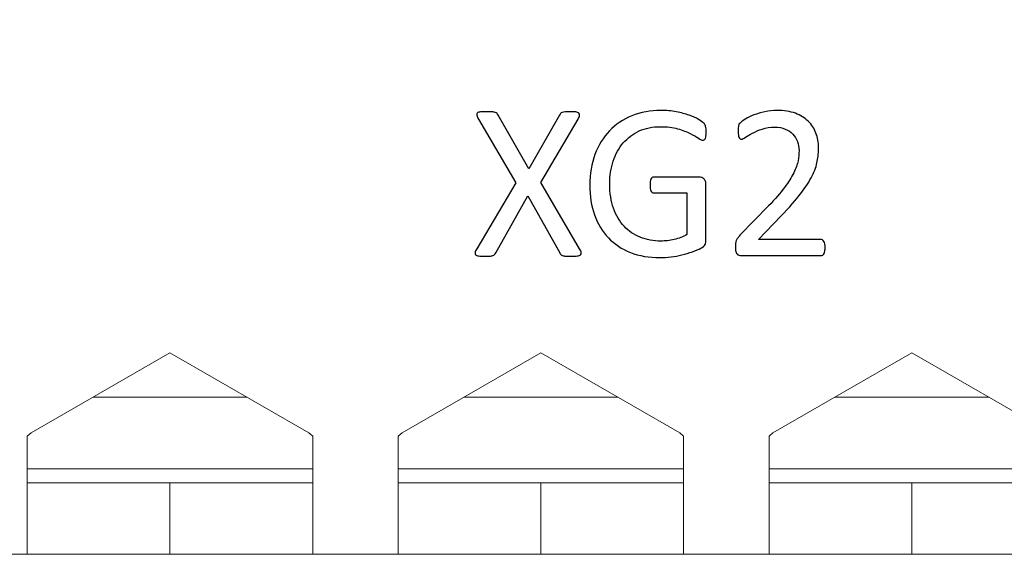
# Model space of a CAD drawing. Units: centimetres. Extents: x -21.6 to 21.4, y 4.8 to 14.9.
# Drawn here: x 16.6 to 18, y 9.1 to 9.9 of the extents above; entities that cross this region are included whole.
import ezdxf

# ---------------------------------------------------------------- set-up
doc = ezdxf.new("R2010")
doc.units = ezdxf.units.CM
doc.header["$MEASUREMENT"] = 0
doc.layers.add('Case ALL', color=7, linetype='Continuous')
doc.layers.add('marking', color=7, linetype='Continuous')

msp = doc.modelspace()

# ---------------------------------------------------------------- linework, layer by layer
at = {"layer": 'Case ALL', "color": 250, "lineweight": 15}
msp.add_open_spline([(16.94084, 12.74059), (16.94084, 12.79581), (16.89606, 12.84059), (16.84084, 12.84059), (16.84084, 12.84059), (16.78561, 12.84059), (16.74084, 12.79581), (16.74084, 12.74059), (16.74084, 12.74059), (16.74084, 12.68536), (16.78561, 12.64059), (16.84083, 12.64059), (16.84083, 12.64059), (16.89606, 12.64058), (16.94083, 12.68536), (16.94084, 12.74058), (16.94114, 14.39718), (16.94084, 9.42739), (16.94084, 12.74059)], degree=3, knots=[0, 0, 0, 0, 0.2, 0.2, 0.2, 0.2, 0.4, 0.4, 0.4, 0.4, 0.6, 0.6, 0.6, 0.6, 1, 1, 1, 1.00001, 1.00001, 1.00001, 1.00001], dxfattribs=at)
for points in [[(16.81583, 9.39604), (16.81583, 9.39604), (16.62108, 9.2836), (16.62108, 9.2836)], [(17.01059, 9.2836), (17.01059, 9.2836), (16.81583, 9.39604), (16.81583, 9.39604)], [(17.33583, 9.39604), (17.33583, 9.39604), (17.14108, 9.2836), (17.14108, 9.2836)], [(17.53059, 9.2836), (17.53059, 9.2836), (17.33583, 9.39604), (17.33583, 9.39604)], [(17.85583, 9.39604), (17.85583, 9.39604), (17.66108, 9.2836), (17.66108, 9.2836)], [(18.05059, 9.2836), (18.05059, 9.2836), (17.85583, 9.39604), (17.85583, 9.39604)], [(16.92399, 9.3336), (16.92399, 9.3336), (16.70768, 9.3336), (16.70768, 9.3336)], [(17.44399, 9.3336), (17.44399, 9.3336), (17.22768, 9.3336), (17.22768, 9.3336)], [(17.96399, 9.3336), (17.96399, 9.3336), (17.74768, 9.3336), (17.74768, 9.3336)], [(16.61583, 9.27931), (16.61583, 9.27931), (16.62108, 9.2836), (16.62108, 9.2836)], [(16.61583, 9.1136), (16.61583, 9.1136), (16.61583, 9.27931), (16.61583, 9.27931)], [(17.01059, 9.2836), (17.01059, 9.2836), (17.01584, 9.27931), (17.01584, 9.27931)], [(17.01584, 9.27931), (17.01584, 9.27931), (17.01584, 9.1136), (17.01584, 9.1136)], [(17.13584, 9.27931), (17.13584, 9.27931), (17.14108, 9.2836), (17.14108, 9.2836)], [(17.13584, 9.1136), (17.13584, 9.1136), (17.13584, 9.27931), (17.13584, 9.27931)], [(17.53059, 9.2836), (17.53059, 9.2836), (17.53584, 9.27931), (17.53584, 9.27931)], [(17.53584, 9.27931), (17.53584, 9.27931), (17.53584, 9.1136), (17.53584, 9.1136)], [(17.65584, 9.27931), (17.65584, 9.27931), (17.66108, 9.2836), (17.66108, 9.2836)], [(17.65584, 9.1136), (17.65584, 9.1136), (17.65584, 9.27931), (17.65584, 9.27931)], [(16.61583, 9.2336), (16.61583, 9.2336), (17.01584, 9.2336), (17.01584, 9.2336)], [(17.13584, 9.2336), (17.13584, 9.2336), (17.53584, 9.2336), (17.53584, 9.2336)], [(17.65584, 9.2336), (17.65584, 9.2336), (18.05584, 9.2336), (18.05584, 9.2336)], [(16.81583, 9.2136), (16.81583, 9.2136), (16.61583, 9.2136), (16.61583, 9.2136)], [(16.81583, 9.2136), (16.81583, 9.2136), (16.81583, 9.1136), (16.81583, 9.1136)], [(17.01584, 9.2136), (17.01584, 9.2136), (16.81583, 9.2136), (16.81583, 9.2136)], [(17.33583, 9.2136), (17.33583, 9.2136), (17.13584, 9.2136), (17.13584, 9.2136)], [(17.33583, 9.2136), (17.33583, 9.2136), (17.33583, 9.1136), (17.33583, 9.1136)], [(17.53584, 9.2136), (17.53584, 9.2136), (17.33583, 9.2136), (17.33583, 9.2136)], [(17.85583, 9.2136), (17.85583, 9.2136), (17.65584, 9.2136), (17.65584, 9.2136)], [(17.85583, 9.2136), (17.85583, 9.2136), (17.85583, 9.1136), (17.85583, 9.1136)], [(18.05584, 9.2136), (18.05584, 9.2136), (17.85583, 9.2136), (17.85583, 9.2136)], [(16.49584, 9.1136), (16.49584, 9.1136), (16.61583, 9.1136), (16.61583, 9.1136)], [(16.61583, 9.1136), (16.61583, 9.1136), (16.81583, 9.1136), (16.81583, 9.1136)], [(16.81583, 9.1136), (16.81583, 9.1136), (17.01584, 9.1136), (17.01584, 9.1136)], [(17.01584, 9.1136), (17.01584, 9.1136), (17.13584, 9.1136), (17.13584, 9.1136)], [(17.13584, 9.1136), (17.13584, 9.1136), (17.33583, 9.1136), (17.33583, 9.1136)], [(17.33583, 9.1136), (17.33583, 9.1136), (17.53584, 9.1136), (17.53584, 9.1136)], [(17.53584, 9.1136), (17.53584, 9.1136), (17.65584, 9.1136), (17.65584, 9.1136)], [(17.65584, 9.1136), (17.65584, 9.1136), (17.85583, 9.1136), (17.85583, 9.1136)], [(17.85583, 9.1136), (17.85583, 9.1136), (18.05584, 9.1136), (18.05584, 9.1136)]]:
    msp.add_open_spline(points, degree=3, dxfattribs=at)
at = {"layer": 'marking', "color": 250}
for points, knots in [([(17.39004, 9.54181), (17.39136, 9.53953), (17.39216, 9.53773), (17.39242, 9.53641), (17.39242, 9.53641), (17.39269, 9.53503), (17.39237, 9.53398), (17.39142, 9.53324), (17.39142, 9.53324), (17.39052, 9.53244), (17.38898, 9.53191), (17.38687, 9.53165), (17.38687, 9.53165), (17.38475, 9.53138), (17.38194, 9.53128), (17.3784, 9.53128), (17.3784, 9.53128), (17.37512, 9.53128), (17.37253, 9.53133), (17.37067, 9.53149), (17.37067, 9.53149), (17.36882, 9.53165), (17.36734, 9.53197), (17.36623, 9.53239), (17.36623, 9.53239), (17.36517, 9.53276), (17.36432, 9.53329), (17.36374, 9.53382), (17.36374, 9.53382), (17.36321, 9.5344), (17.36268, 9.53514), (17.36231, 9.53609), (17.36231, 9.53609), (17.36231, 9.53609), (17.31765, 9.61594), (17.31765, 9.61594), (17.31765, 9.61594), (17.31765, 9.61594), (17.27251, 9.53609), (17.27251, 9.53609), (17.27251, 9.53609), (17.27204, 9.53514), (17.27145, 9.5344), (17.27082, 9.53376), (17.27082, 9.53376), (17.27018, 9.53313), (17.26934, 9.53265), (17.26828, 9.53228), (17.26828, 9.53228), (17.26717, 9.53191), (17.26569, 9.53165), (17.26383, 9.53149), (17.26383, 9.53149), (17.26198, 9.53133), (17.2595, 9.53128), (17.25643, 9.53128), (17.25643, 9.53128), (17.25299, 9.53128), (17.25029, 9.53138), (17.24833, 9.53165), (17.24833, 9.53165), (17.24637, 9.53191), (17.245, 9.53244), (17.24426, 9.53324), (17.24426, 9.53324), (17.24346, 9.53398), (17.2432, 9.53503), (17.24346, 9.53641), (17.24346, 9.53641), (17.24373, 9.53773), (17.24452, 9.53953), (17.24584, 9.54181), (17.24584, 9.54181), (17.24584, 9.54181), (17.30061, 9.63409), (17.30061, 9.63409), (17.30061, 9.63409), (17.30061, 9.63409), (17.24833, 9.72331), (17.24833, 9.72331), (17.24833, 9.72331), (17.24711, 9.72559), (17.24632, 9.72739), (17.24595, 9.72882), (17.24595, 9.72882), (17.24558, 9.73019), (17.24579, 9.7313), (17.24664, 9.73204), (17.24664, 9.73204), (17.24748, 9.73284), (17.24891, 9.73331), (17.25098, 9.73353), (17.25098, 9.73353), (17.25304, 9.73374), (17.2559, 9.73384), (17.2595, 9.73384), (17.2595, 9.73384), (17.26262, 9.73384), (17.26516, 9.73379), (17.26712, 9.73363), (17.26712, 9.73363), (17.26907, 9.73347), (17.27061, 9.73321), (17.27177, 9.73284), (17.27177, 9.73284), (17.27288, 9.73247), (17.27373, 9.73194), (17.27426, 9.7313), (17.27426, 9.7313), (17.27474, 9.73061), (17.27532, 9.72987), (17.27595, 9.72903), (17.27595, 9.72903), (17.27595, 9.72903), (17.31903, 9.65399), (17.31903, 9.65399), (17.31903, 9.65399), (17.31903, 9.65399), (17.36184, 9.72903), (17.36184, 9.72903), (17.36184, 9.72903), (17.36237, 9.72987), (17.36284, 9.73061), (17.36337, 9.7313), (17.36337, 9.7313), (17.3639, 9.73194), (17.36464, 9.73247), (17.36565, 9.73284), (17.36565, 9.73284), (17.3666, 9.73321), (17.36797, 9.73347), (17.36972, 9.73363), (17.36972, 9.73363), (17.37147, 9.73379), (17.37385, 9.73384), (17.37686, 9.73384), (17.37686, 9.73384), (17.38009, 9.73384), (17.38269, 9.73374), (17.3847, 9.73347), (17.3847, 9.73347), (17.38671, 9.73321), (17.38814, 9.73273), (17.38904, 9.73199), (17.38904, 9.73199), (17.38994, 9.73125), (17.39025, 9.73019), (17.39004, 9.72882), (17.39004, 9.72882), (17.38983, 9.72739), (17.38909, 9.72559), (17.38787, 9.72331), (17.38787, 9.72331), (17.38787, 9.72331), (17.3358, 9.63473), (17.3358, 9.63473), (17.3358, 9.63473), (17.3358, 9.63473), (17.39004, 9.54181), (17.39004, 9.54181)], [0, 0, 0, 0, 0.0243902, 0.0243902, 0.0243902, 0.0243902, 0.0487805, 0.0487805, 0.0487805, 0.0487805, 0.0731707, 0.0731707, 0.0731707, 0.0731707, 0.097561, 0.097561, 0.097561, 0.097561, 0.1219512, 0.1219512, 0.1219512, 0.1219512, 0.1463415, 0.1463415, 0.1463415, 0.1463415, 0.1707317, 0.1707317, 0.1707317, 0.1707317, 0.195122, 0.195122, 0.195122, 0.195122, 0.2195122, 0.2195122, 0.2195122, 0.2195122, 0.2439024, 0.2439024, 0.2439024, 0.2439024, 0.2682927, 0.2682927, 0.2682927, 0.2682927, 0.2926829, 0.2926829, 0.2926829, 0.2926829, 0.3170732, 0.3170732, 0.3170732, 0.3170732, 0.3414634, 0.3414634, 0.3414634, 0.3414634, 0.3658537, 0.3658537, 0.3658537, 0.3658537, 0.3902439, 0.3902439, 0.3902439, 0.3902439, 0.4146341, 0.4146341, 0.4146341, 0.4146341, 0.4390244, 0.4390244, 0.4390244, 0.4390244, 0.4634146, 0.4634146, 0.4634146, 0.4634146, 0.4878049, 0.4878049, 0.4878049, 0.4878049, 0.5121951, 0.5121951, 0.5121951, 0.5121951, 0.5365854, 0.5365854, 0.5365854, 0.5365854, 0.5609756, 0.5609756, 0.5609756, 0.5609756, 0.5853659, 0.5853659, 0.5853659, 0.5853659, 0.6097561, 0.6097561, 0.6097561, 0.6097561, 0.6341463, 0.6341463, 0.6341463, 0.6341463, 0.6585366, 0.6585366, 0.6585366, 0.6585366, 0.6829268, 0.6829268, 0.6829268, 0.6829268, 0.7073171, 0.7073171, 0.7073171, 0.7073171, 0.7317073, 0.7317073, 0.7317073, 0.7317073, 0.7560976, 0.7560976, 0.7560976, 0.7560976, 0.7804878, 0.7804878, 0.7804878, 0.7804878, 0.804878, 0.804878, 0.804878, 0.804878, 0.8292683, 0.8292683, 0.8292683, 0.8292683, 0.8536585, 0.8536585, 0.8536585, 0.8536585, 0.8780488, 0.8780488, 0.8780488, 0.8780488, 0.902439, 0.902439, 0.902439, 0.902439, 0.9268293, 0.9268293, 0.9268293, 0.9268293, 0.9512195, 0.9512195, 0.9512195, 0.9512195, 1, 1, 1, 1]), ([(17.56753, 9.70548), (17.56753, 9.70352), (17.56742, 9.70178), (17.56721, 9.70029), (17.56721, 9.70029), (17.567, 9.69881), (17.56668, 9.69754), (17.56631, 9.69654), (17.56631, 9.69654), (17.56588, 9.69558), (17.56536, 9.6949), (17.56472, 9.69447), (17.56472, 9.69447), (17.56414, 9.69405), (17.56345, 9.69384), (17.56271, 9.69384), (17.56271, 9.69384), (17.56149, 9.69384), (17.55943, 9.69484), (17.55652, 9.6968), (17.55652, 9.6968), (17.55361, 9.69876), (17.54975, 9.70098), (17.54488, 9.70336), (17.54488, 9.70336), (17.54001, 9.70574), (17.53419, 9.70797), (17.52741, 9.70992), (17.52741, 9.70992), (17.52064, 9.71188), (17.5126, 9.71289), (17.50334, 9.71289), (17.50334, 9.71289), (17.49222, 9.71289), (17.48233, 9.71088), (17.47355, 9.70686), (17.47355, 9.70686), (17.46476, 9.70278), (17.4573, 9.69722), (17.45121, 9.69008), (17.45121, 9.69008), (17.44508, 9.68294), (17.44042, 9.67447), (17.43714, 9.66463), (17.43714, 9.66463), (17.43391, 9.65479), (17.43227, 9.64415), (17.43227, 9.63267), (17.43227, 9.63267), (17.43227, 9.61981), (17.43407, 9.60843), (17.43761, 9.59848), (17.43761, 9.59848), (17.44121, 9.58859), (17.44613, 9.58017), (17.45248, 9.57335), (17.45248, 9.57335), (17.45878, 9.56652), (17.4663, 9.56133), (17.47508, 9.55784), (17.47508, 9.55784), (17.48381, 9.5543), (17.49344, 9.55255), (17.50387, 9.55255), (17.50387, 9.55255), (17.51011, 9.55255), (17.51641, 9.55329), (17.52276, 9.55483), (17.52276, 9.55483), (17.52911, 9.55631), (17.53503, 9.55858), (17.54054, 9.56155), (17.54054, 9.56155), (17.54054, 9.56155), (17.54054, 9.62018), (17.54054, 9.62018), (17.54054, 9.62018), (17.54054, 9.62018), (17.49408, 9.62018), (17.49408, 9.62018), (17.49408, 9.62018), (17.49228, 9.62018), (17.49095, 9.62108), (17.49011, 9.62282), (17.49011, 9.62282), (17.48921, 9.62457), (17.48879, 9.62732), (17.48879, 9.63108), (17.48879, 9.63108), (17.48879, 9.63304), (17.48889, 9.63473), (17.4891, 9.63611), (17.4891, 9.63611), (17.48931, 9.63748), (17.48963, 9.63865), (17.49011, 9.63955), (17.49011, 9.63955), (17.49058, 9.64039), (17.49111, 9.64103), (17.49175, 9.64145), (17.49175, 9.64145), (17.49233, 9.64187), (17.49312, 9.64209), (17.49408, 9.64209), (17.49408, 9.64209), (17.49408, 9.64209), (17.55774, 9.64209), (17.55774, 9.64209), (17.55774, 9.64209), (17.5589, 9.64209), (17.56001, 9.64187), (17.56118, 9.64145), (17.56118, 9.64145), (17.56229, 9.64103), (17.56334, 9.64044), (17.56424, 9.6396), (17.56424, 9.6396), (17.5652, 9.63875), (17.56594, 9.63764), (17.56641, 9.63621), (17.56641, 9.63621), (17.56694, 9.63473), (17.56721, 9.63309), (17.56721, 9.63124), (17.56721, 9.63124), (17.56721, 9.63124), (17.56721, 9.55467), (17.56721, 9.55467), (17.56721, 9.55467), (17.56721, 9.55197), (17.56673, 9.54964), (17.56583, 9.54768), (17.56583, 9.54768), (17.56488, 9.54572), (17.56292, 9.54398), (17.55991, 9.5425), (17.55991, 9.5425), (17.55694, 9.54101), (17.55303, 9.53937), (17.54826, 9.53763), (17.54826, 9.53763), (17.5435, 9.53583), (17.53863, 9.53435), (17.53355, 9.53308), (17.53355, 9.53308), (17.52847, 9.53186), (17.52334, 9.53091), (17.51821, 9.53032), (17.51821, 9.53032), (17.51302, 9.52969), (17.50789, 9.52937), (17.50286, 9.52937), (17.50286, 9.52937), (17.4873, 9.52937), (17.47344, 9.53175), (17.46127, 9.53657), (17.46127, 9.53657), (17.44904, 9.54138), (17.43873, 9.54826), (17.43031, 9.55715), (17.43031, 9.55715), (17.4219, 9.56604), (17.41544, 9.57668), (17.411, 9.58912), (17.411, 9.58912), (17.40655, 9.60155), (17.40433, 9.61536), (17.40433, 9.63071), (17.40433, 9.63071), (17.40433, 9.64664), (17.40671, 9.66108), (17.41153, 9.67399), (17.41153, 9.67399), (17.41634, 9.68691), (17.42312, 9.69791), (17.43185, 9.70707), (17.43185, 9.70707), (17.44058, 9.71617), (17.45106, 9.72321), (17.46328, 9.72823), (17.46328, 9.72823), (17.47556, 9.73326), (17.4891, 9.73575), (17.50397, 9.73575), (17.50397, 9.73575), (17.51165, 9.73575), (17.51879, 9.73506), (17.52551, 9.73374), (17.52551, 9.73374), (17.53223, 9.73236), (17.53821, 9.73077), (17.54345, 9.72897), (17.54345, 9.72897), (17.54863, 9.72712), (17.55303, 9.72516), (17.55662, 9.72299), (17.55662, 9.72299), (17.56017, 9.72088), (17.5626, 9.71913), (17.56398, 9.71776), (17.56398, 9.71776), (17.5653, 9.71643), (17.56626, 9.71485), (17.56673, 9.7131), (17.56673, 9.7131), (17.56726, 9.71135), (17.56753, 9.70881), (17.56753, 9.70548)], [0, 0, 0, 0, 0.0188679, 0.0188679, 0.0188679, 0.0188679, 0.0377358, 0.0377358, 0.0377358, 0.0377358, 0.0566038, 0.0566038, 0.0566038, 0.0566038, 0.0754717, 0.0754717, 0.0754717, 0.0754717, 0.0943396, 0.0943396, 0.0943396, 0.0943396, 0.1132075, 0.1132075, 0.1132075, 0.1132075, 0.1320755, 0.1320755, 0.1320755, 0.1320755, 0.1509434, 0.1509434, 0.1509434, 0.1509434, 0.1698113, 0.1698113, 0.1698113, 0.1698113, 0.1886792, 0.1886792, 0.1886792, 0.1886792, 0.2075472, 0.2075472, 0.2075472, 0.2075472, 0.2264151, 0.2264151, 0.2264151, 0.2264151, 0.245283, 0.245283, 0.245283, 0.245283, 0.2641509, 0.2641509, 0.2641509, 0.2641509, 0.2830189, 0.2830189, 0.2830189, 0.2830189, 0.3018868, 0.3018868, 0.3018868, 0.3018868, 0.3207547, 0.3207547, 0.3207547, 0.3207547, 0.3396226, 0.3396226, 0.3396226, 0.3396226, 0.3584906, 0.3584906, 0.3584906, 0.3584906, 0.3773585, 0.3773585, 0.3773585, 0.3773585, 0.3962264, 0.3962264, 0.3962264, 0.3962264, 0.4150943, 0.4150943, 0.4150943, 0.4150943, 0.4339623, 0.4339623, 0.4339623, 0.4339623, 0.4528302, 0.4528302, 0.4528302, 0.4528302, 0.4716981, 0.4716981, 0.4716981, 0.4716981, 0.490566, 0.490566, 0.490566, 0.490566, 0.509434, 0.509434, 0.509434, 0.509434, 0.5283019, 0.5283019, 0.5283019, 0.5283019, 0.5471698, 0.5471698, 0.5471698, 0.5471698, 0.5660377, 0.5660377, 0.5660377, 0.5660377, 0.5849057, 0.5849057, 0.5849057, 0.5849057, 0.6037736, 0.6037736, 0.6037736, 0.6037736, 0.6226415, 0.6226415, 0.6226415, 0.6226415, 0.6415094, 0.6415094, 0.6415094, 0.6415094, 0.6603774, 0.6603774, 0.6603774, 0.6603774, 0.6792453, 0.6792453, 0.6792453, 0.6792453, 0.6981132, 0.6981132, 0.6981132, 0.6981132, 0.7169811, 0.7169811, 0.7169811, 0.7169811, 0.7358491, 0.7358491, 0.7358491, 0.7358491, 0.754717, 0.754717, 0.754717, 0.754717, 0.7735849, 0.7735849, 0.7735849, 0.7735849, 0.7924528, 0.7924528, 0.7924528, 0.7924528, 0.8113208, 0.8113208, 0.8113208, 0.8113208, 0.8301887, 0.8301887, 0.8301887, 0.8301887, 0.8490566, 0.8490566, 0.8490566, 0.8490566, 0.8679245, 0.8679245, 0.8679245, 0.8679245, 0.8867925, 0.8867925, 0.8867925, 0.8867925, 0.9056604, 0.9056604, 0.9056604, 0.9056604, 0.9245283, 0.9245283, 0.9245283, 0.9245283, 0.9433962, 0.9433962, 0.9433962, 0.9433962, 0.9622642, 0.9622642, 0.9622642, 0.9622642, 1, 1, 1, 1]), ([(17.73416, 9.54366), (17.73416, 9.54181), (17.73405, 9.54017), (17.73379, 9.53874), (17.73379, 9.53874), (17.73353, 9.53726), (17.73315, 9.53604), (17.73268, 9.53509), (17.73268, 9.53509), (17.7322, 9.53408), (17.73162, 9.53339), (17.73083, 9.53292), (17.73083, 9.53292), (17.73003, 9.53244), (17.72919, 9.53223), (17.72829, 9.53223), (17.72829, 9.53223), (17.72829, 9.53223), (17.61727, 9.53223), (17.61727, 9.53223), (17.61727, 9.53223), (17.61584, 9.53223), (17.61457, 9.53239), (17.61346, 9.53276), (17.61346, 9.53276), (17.6124, 9.53313), (17.61145, 9.53371), (17.61071, 9.53456), (17.61071, 9.53456), (17.60991, 9.53535), (17.60933, 9.53657), (17.60896, 9.5381), (17.60896, 9.5381), (17.60859, 9.53964), (17.60843, 9.54154), (17.60843, 9.54382), (17.60843, 9.54382), (17.60843, 9.54588), (17.60854, 9.54768), (17.60869, 9.54922), (17.60869, 9.54922), (17.60885, 9.55075), (17.60917, 9.55213), (17.6097, 9.55334), (17.6097, 9.55334), (17.61023, 9.55451), (17.61092, 9.55567), (17.61171, 9.55689), (17.61171, 9.55689), (17.6125, 9.55805), (17.61356, 9.55932), (17.61483, 9.56065), (17.61483, 9.56065), (17.61483, 9.56065), (17.65494, 9.60192), (17.65494, 9.60192), (17.65494, 9.60192), (17.66426, 9.61145), (17.67167, 9.61997), (17.67727, 9.62753), (17.67727, 9.62753), (17.68288, 9.63505), (17.68717, 9.64193), (17.69024, 9.64817), (17.69024, 9.64817), (17.69326, 9.65436), (17.69527, 9.65997), (17.69622, 9.66505), (17.69622, 9.66505), (17.69717, 9.67013), (17.69765, 9.67489), (17.69765, 9.67934), (17.69765, 9.67934), (17.69765, 9.68378), (17.69691, 9.68802), (17.69543, 9.69199), (17.69543, 9.69199), (17.69389, 9.69595), (17.69177, 9.69945), (17.68892, 9.70246), (17.68892, 9.70246), (17.68611, 9.70548), (17.68257, 9.70786), (17.67828, 9.70961), (17.67828, 9.70961), (17.67405, 9.71135), (17.66913, 9.71225), (17.66357, 9.71225), (17.66357, 9.71225), (17.65706, 9.71225), (17.65124, 9.71135), (17.64605, 9.70961), (17.64605, 9.70961), (17.64092, 9.70786), (17.63637, 9.7059), (17.63245, 9.70384), (17.63245, 9.70384), (17.62859, 9.70178), (17.62531, 9.69982), (17.62272, 9.69807), (17.62272, 9.69807), (17.62012, 9.69632), (17.61817, 9.69543), (17.6169, 9.69543), (17.6169, 9.69543), (17.61616, 9.69543), (17.61547, 9.69564), (17.61489, 9.69606), (17.61489, 9.69606), (17.6143, 9.69648), (17.61383, 9.69712), (17.61346, 9.69807), (17.61346, 9.69807), (17.61309, 9.69897), (17.61277, 9.70024), (17.61256, 9.70178), (17.61256, 9.70178), (17.61235, 9.70336), (17.61224, 9.70521), (17.61224, 9.70738), (17.61224, 9.70738), (17.61224, 9.70892), (17.61229, 9.71024), (17.6124, 9.71141), (17.6124, 9.71141), (17.6125, 9.71252), (17.61266, 9.71352), (17.61293, 9.71437), (17.61293, 9.71437), (17.61319, 9.71516), (17.61351, 9.71596), (17.61393, 9.7167), (17.61393, 9.7167), (17.61436, 9.71739), (17.6152, 9.71829), (17.61642, 9.7194), (17.61642, 9.7194), (17.61769, 9.72045), (17.61981, 9.72194), (17.62288, 9.72379), (17.62288, 9.72379), (17.62589, 9.72569), (17.62976, 9.72749), (17.63436, 9.72929), (17.63436, 9.72929), (17.63891, 9.73114), (17.64399, 9.73263), (17.64955, 9.7339), (17.64955, 9.7339), (17.65505, 9.73511), (17.66087, 9.73575), (17.66696, 9.73575), (17.66696, 9.73575), (17.67669, 9.73575), (17.68521, 9.73437), (17.69246, 9.73162), (17.69246, 9.73162), (17.69976, 9.72892), (17.7058, 9.72516), (17.71061, 9.7204), (17.71061, 9.7204), (17.71543, 9.71564), (17.71903, 9.71014), (17.72141, 9.70384), (17.72141, 9.70384), (17.72379, 9.69754), (17.72495, 9.69082), (17.72495, 9.68368), (17.72495, 9.68368), (17.72495, 9.67727), (17.72437, 9.67087), (17.72326, 9.66452), (17.72326, 9.66452), (17.7221, 9.65817), (17.71971, 9.65129), (17.71606, 9.64388), (17.71606, 9.64388), (17.71236, 9.63648), (17.70707, 9.62827), (17.70013, 9.61923), (17.70013, 9.61923), (17.69326, 9.61018), (17.68405, 9.59975), (17.67257, 9.58795), (17.67257, 9.58795), (17.67257, 9.58795), (17.64082, 9.55477), (17.64082, 9.55477), (17.64082, 9.55477), (17.64082, 9.55477), (17.72813, 9.55477), (17.72813, 9.55477), (17.72813, 9.55477), (17.72892, 9.55477), (17.72972, 9.55456), (17.73051, 9.55408), (17.73051, 9.55408), (17.7313, 9.55361), (17.73199, 9.55292), (17.73252, 9.55202), (17.73252, 9.55202), (17.7331, 9.55107), (17.73353, 9.5499), (17.73379, 9.54853), (17.73379, 9.54853), (17.73405, 9.54715), (17.73416, 9.54551), (17.73416, 9.54366)], [0, 0, 0, 0, 0.0188679, 0.0188679, 0.0188679, 0.0188679, 0.0377358, 0.0377358, 0.0377358, 0.0377358, 0.0566038, 0.0566038, 0.0566038, 0.0566038, 0.0754717, 0.0754717, 0.0754717, 0.0754717, 0.0943396, 0.0943396, 0.0943396, 0.0943396, 0.1132075, 0.1132075, 0.1132075, 0.1132075, 0.1320755, 0.1320755, 0.1320755, 0.1320755, 0.1509434, 0.1509434, 0.1509434, 0.1509434, 0.1698113, 0.1698113, 0.1698113, 0.1698113, 0.1886792, 0.1886792, 0.1886792, 0.1886792, 0.2075472, 0.2075472, 0.2075472, 0.2075472, 0.2264151, 0.2264151, 0.2264151, 0.2264151, 0.245283, 0.245283, 0.245283, 0.245283, 0.2641509, 0.2641509, 0.2641509, 0.2641509, 0.2830189, 0.2830189, 0.2830189, 0.2830189, 0.3018868, 0.3018868, 0.3018868, 0.3018868, 0.3207547, 0.3207547, 0.3207547, 0.3207547, 0.3396226, 0.3396226, 0.3396226, 0.3396226, 0.3584906, 0.3584906, 0.3584906, 0.3584906, 0.3773585, 0.3773585, 0.3773585, 0.3773585, 0.3962264, 0.3962264, 0.3962264, 0.3962264, 0.4150943, 0.4150943, 0.4150943, 0.4150943, 0.4339623, 0.4339623, 0.4339623, 0.4339623, 0.4528302, 0.4528302, 0.4528302, 0.4528302, 0.4716981, 0.4716981, 0.4716981, 0.4716981, 0.490566, 0.490566, 0.490566, 0.490566, 0.509434, 0.509434, 0.509434, 0.509434, 0.5283019, 0.5283019, 0.5283019, 0.5283019, 0.5471698, 0.5471698, 0.5471698, 0.5471698, 0.5660377, 0.5660377, 0.5660377, 0.5660377, 0.5849057, 0.5849057, 0.5849057, 0.5849057, 0.6037736, 0.6037736, 0.6037736, 0.6037736, 0.6226415, 0.6226415, 0.6226415, 0.6226415, 0.6415094, 0.6415094, 0.6415094, 0.6415094, 0.6603774, 0.6603774, 0.6603774, 0.6603774, 0.6792453, 0.6792453, 0.6792453, 0.6792453, 0.6981132, 0.6981132, 0.6981132, 0.6981132, 0.7169811, 0.7169811, 0.7169811, 0.7169811, 0.7358491, 0.7358491, 0.7358491, 0.7358491, 0.754717, 0.754717, 0.754717, 0.754717, 0.7735849, 0.7735849, 0.7735849, 0.7735849, 0.7924528, 0.7924528, 0.7924528, 0.7924528, 0.8113208, 0.8113208, 0.8113208, 0.8113208, 0.8301887, 0.8301887, 0.8301887, 0.8301887, 0.8490566, 0.8490566, 0.8490566, 0.8490566, 0.8679245, 0.8679245, 0.8679245, 0.8679245, 0.8867925, 0.8867925, 0.8867925, 0.8867925, 0.9056604, 0.9056604, 0.9056604, 0.9056604, 0.9245283, 0.9245283, 0.9245283, 0.9245283, 0.9433962, 0.9433962, 0.9433962, 0.9433962, 0.9622642, 0.9622642, 0.9622642, 0.9622642, 1, 1, 1, 1])]:
    msp.add_open_spline(points, degree=3, knots=knots, dxfattribs=at)

doc.saveas('drawing.dxf')
